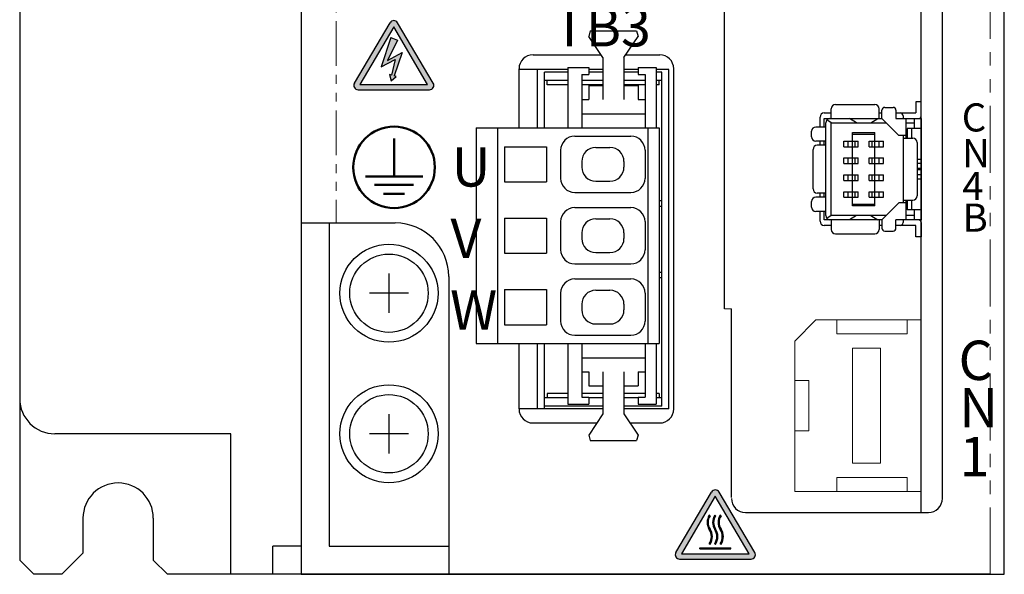
# Model space of a CAD drawing. Extents: x 5591 to 6042, y -220 to 217.
# Drawn here: x 5591 to 5661, y -43 to -4 of the extents above; entities that cross this region are included whole.
import ezdxf

# ---------------------------------------------------------------- set-up
doc = ezdxf.new("R2010")
doc.units = 0
doc.header["$MEASUREMENT"] = 0
doc.linetypes.add('PHANTOM2', pattern=[31.750000000000004, 15.875, -3.175, 3.175, -3.175, 3.175, -3.175])
doc.layers.get('0').update_dxf_attribs({"linetype": 'CONTINUOUS'})
doc.styles.add('MSｺﾞｼｯｸ', font='MS Gothic.ttf')

msp = doc.modelspace()

# ---------------------------------------------------------------- hatches: boundary and pattern name
at = {"ltscale": 0.1}
h = msp.add_hatch(color=256, dxfattribs=at)
edge = h.paths.add_edge_path()
edge.add_arc((5617.524828432282, -4.391306514204132), 0.310369, 30.49467651557856, 149.5053234844214)
edge.add_line((5617.257390816601, -4.233807187602849), (5614.7201090096, -8.54217225441056))
edge.add_arc((5614.98754662528, -8.699671581011842), 0.310369, 149.5053234844214, 270)
edge.add_line((5614.98754662528, -9.010040581011651), (5620.062110239283, -9.010040581011651))
edge.add_arc((5620.062110239283, -8.699671581011842), 0.310369, 270, 390.4946765155785)
edge.add_line((5620.329547854964, -8.54217225441056), (5617.792266047963, -4.233807187602849))
h.paths.add_polyline_path([(5619.930425523282, -8.623587359211285), (5617.524828432282, -4.538835555811545), (5615.119187524482, -8.623600139111602)], flags=16)
for points in [[(5617.311427197705, -5.28480785827918), (5617.775019124989, -5.472111154986976), (5617.07366683319, -6.916457516001117), (5618.107334092396, -6.366846885081884), (5617.549604273267, -8.023862384544316), (5617.693793527658, -8.06520798791729), (5617.343223161346, -8.380803327338015), (5617.213162679689, -7.927389310008891), (5617.357351934079, -7.968734913380956), (5617.623696519178, -6.850515554405263), (5616.626370270375, -7.380803327338015)], [(5639.27533154435, -41.60923670292135), (5641.488375901366, -41.60923670292135), (5641.488375901366, -41.68226470292115), (5639.27533154435, -41.68226470292115)]]:
    msp.add_hatch(color=256, dxfattribs=at).paths.add_polyline_path(points)
h = msp.add_hatch(color=256, dxfattribs=at)
edge = h.paths.add_edge_path()
edge.add_arc((5640.381853722858, -37.7848741216539), 0.310369, 30.49467651554876, 149.5053234844513)
edge.add_line((5640.114416107177, -37.62737479505262), (5637.577134300176, -41.93573986186033))
edge.add_arc((5637.844571915857, -42.09323918846161), 0.310369, 149.5053234844513, 270)
edge.add_line((5637.844571915857, -42.40360818846142), (5642.919135529859, -42.40360818846142))
edge.add_arc((5642.919135529859, -42.09323918846161), 0.310369, 270, 390.4946765155487)
edge.add_line((5643.186573145542, -41.93573986186033), (5640.649291338539, -37.62737479505262))
h.paths.add_polyline_path([(5642.787450813858, -42.01715496666105), (5640.381853722858, -37.93240316326131), (5637.97621281506, -42.01716774656137)], flags=16)
h = msp.add_hatch(color=256, dxfattribs=at)
edge = h.paths.add_edge_path()
edge.add_line((5640.009677301177, -39.32397999164817), (5639.95076063024, -39.2808300823844))
edge.add_arc((5640.727413469187, -39.788013224851), 0.9275906275121736, 146.8539718696345, 213.1460281303655)
edge.add_arc((5639.17410779129, -40.8023795097842), 0.9275906275121744, -33.146028130313084, 33.146028130313084, ccw=False)
edge.add_line((5639.95076063024, -41.3095626522508), (5640.009677301177, -41.35271256151549))
edge.add_arc((5639.174697809727, -40.8023795097842), 1.000028609075565, 326.6112156768789, 393.3887843231211)
edge.add_arc((5640.728125188418, -39.788013224851), 0.8552743467417679, 147.1422724384001, 212.8577275615999, ccw=False)
h = msp.add_hatch(color=256, dxfattribs=at)
edge = h.paths.add_edge_path()
edge.add_line((5640.398198477224, -39.32397999164817), (5640.339281806284, -39.2808300823844))
edge.add_arc((5641.115934645231, -39.788013224851), 0.9275906275121736, 146.8539718696345, 213.1460281303655)
edge.add_arc((5639.562628967336, -40.8023795097842), 0.927590627512174, -33.146028130313084, 33.146028130313084, ccw=False)
edge.add_line((5640.339281806284, -41.3095626522508), (5640.398198477224, -41.35271256151549))
edge.add_arc((5639.563218985773, -40.8023795097842), 1.000028609075565, 326.6112156768789, 393.3887843231211)
edge.add_arc((5641.11664636446, -39.788013224851), 0.8552743467417679, 147.1422724384001, 212.8577275615999, ccw=False)
h = msp.add_hatch(color=256, dxfattribs=at)
edge = h.paths.add_edge_path()
edge.add_line((5640.786719653266, -41.35271256151549), (5640.72780298233, -41.3095626522508))
edge.add_arc((5639.951150143381, -40.8023795097842), 0.9275906275121747, 326.8539718696869, 393.1460281303131)
edge.add_arc((5641.504455821278, -39.788013224851), 0.927590627512174, 146.8539718696345, 213.1460281303655, ccw=False)
edge.add_line((5640.72780298233, -39.2808300823844), (5640.786719653266, -39.32397999164817))
edge.add_arc((5641.505167540507, -39.788013224851), 0.8552743467417679, 147.1422724384001, 212.8577275615999)
edge.add_arc((5639.951740161818, -40.8023795097842), 1.000028609075565, -33.388784323121115, 33.388784323121115, ccw=False)

# ---------------------------------------------------------------- linework, layer by layer
at = {"lineweight": -2}
for p, q in [((5610.926857666005, 116.5151129089582), (5610.926857666005, -43.4848870910418)), ((5660.926857666005, -43.4848870910418), (5660.926857666005, 116.5151129089582)), ((5627.426856805598, -6.516550363843123), (5632.256283325716, -6.516550363843123)), ((5634.016673893737, -6.516550363843123), (5636.426856805598, -6.516550363843123)), ((5626.426856805598, -11.71184328985822), (5626.426856805598, -7.516550363843123)), ((5637.426856805598, -31.71655036384385), (5637.426856805598, -7.516550363843123)), ((5610.926857666005, -18.4848870910418), (5617.626857666006, -18.4848870910418)), ((5612.926857666005, -18.48488709104271), (5612.926857666005, -41.4848870910418)), ((5621.426857666005, -22.28488709104198), (5621.426857666005, -43.4848870910418)), ((5626.426856805598, -31.71655036384385), (5626.426856805598, -27.0718432898588)), ((5627.426856805598, -32.71655036384431), (5631.956673893737, -32.71655036384431)), ((5634.316283325717, -32.71655036384385), (5636.426856805598, -32.71655036384385)), ((5642.526857666006, -39.08488709104125), (5655.526857666006, -39.08488709104216)), ((5612.926857666005, -41.4848870910418), (5621.426857666005, -41.4848870910418)), ((5610.926857666005, -43.4848870910418), (5660.926857666005, -43.4848870910418))]:
    msp.add_line(p, q, dxfattribs=at)
at = {"linetype": 'PHANTOM2', "lineweight": 13, "ltscale": 0.2}
msp.add_line((5613.426857666005, 116.5151129089582), (5613.426857666003, -18.48488709104271), dxfattribs=at)
for p, q in [((5590.926857666007, 108.0151129089588), (5590.926857666009, -42.48488709104333)), ((5655.026857399183, -39.08488709104216), (5655.026857399183, 71.48117697257823)), ((5656.526857666006, -38.08488709104216), (5656.526857666006, 70.61515172284368)), ((5641.026857666006, -24.58488709104125), (5641.026857666004, 31.41511290895875)), ((5631.486478609726, -4.811843289858587), (5631.386478609727, -5.211843289859132)), ((5631.486478609726, -4.811843289858587), (5634.786478609725, -4.811843289858587)), ((5634.786478609725, -4.811843289858587), (5634.886478609727, -5.211843289858223)), ((5632.386478609727, -6.711843289859132), (5631.386478609727, -5.211843289858223)), ((5633.886478609727, -6.711843289858223), (5634.886478609727, -5.211843289858223)), ((5632.386478609727, -6.711843289859132), (5632.386478609727, -9.711843289858223)), ((5633.886478609727, -6.711843289858223), (5633.886478609727, -9.711843289858223)), ((5629.886478609726, -7.556465532539676), (5626.426856805598, -7.556465532539676)), ((5627.729179166439, -11.71184328985822), (5627.729179166439, -7.556465532539676)), ((5629.886478609727, -7.41184328985895), (5629.886478609727, -11.71184328985822)), ((5629.886478609727, -7.41184328985895), (5631.386478609727, -7.41184328985895)), ((5631.386478609727, -7.41184328985895), (5631.386478609727, -7.91184328985895)), ((5632.386478609727, -7.556465532539676), (5631.386478609727, -7.556465532539676)), ((5634.886478609727, -7.556465532539676), (5633.886478609727, -7.556465532539676)), ((5634.886478609727, -7.41184328985895), (5634.886478609727, -7.91184328985895)), ((5634.886478609727, -7.41184328985895), (5636.186478609727, -7.41184328985895)), ((5636.186478609727, -7.41184328985895), (5636.186478609727, -11.71184328985822)), ((5637.07917916644, -7.556465532539676), (5636.186478609727, -7.556465532539676)), ((5637.07917916644, -31.71646553253771), (5637.07917916644, -7.556465532539676)), ((5628.229179166441, -11.71184328985822), (5628.229179166439, -7.756465532538584)), ((5629.886478609727, -7.756465532538584), (5628.229179166439, -7.756465532538584)), ((5629.886478609727, -8.356465532538948), (5628.229179166439, -8.356465532538948)), ((5628.42917916644, -8.65646553253822), (5628.42917916644, -8.356465532538948)), ((5630.886478609727, -7.91184328985895), (5630.886478609727, -11.71184328985822)), ((5630.886478609727, -7.91184328985895), (5631.386478609727, -7.91184328985895)), ((5632.386478609727, -8.356465532538948), (5630.886478609726, -8.356465532538493)), ((5632.386478609727, -7.756465532538584), (5631.386478609727, -7.756465532538584)), ((5634.886478609727, -7.756465532538584), (5633.886478609727, -7.756465532538584)), ((5635.386478609729, -8.356465532538948), (5633.886478609727, -8.356465532538948)), ((5634.886478609727, -7.91184328985895), (5635.386478609727, -7.91184328985895)), ((5635.386478609727, -7.91184328985895), (5635.386478609727, -11.71184328985822)), ((5636.579179166441, -7.756465532538584), (5636.186478609727, -7.756465532538584)), ((5636.579179166441, -8.356465532538948), (5636.186478609729, -8.356465532538948)), ((5636.379179166437, -8.65646553253822), (5636.379179166439, -8.356465532538948)), ((5636.579179166429, -31.51646553253698), (5636.579179166441, -7.756465532538584)), ((5629.886478609727, -8.65646553253822), (5628.42917916644, -8.65646553253822)), ((5632.386478609727, -8.65646553253822), (5630.886478609727, -8.65646553253822)), ((5631.386478609727, -8.711843289858223), (5631.386478609727, -9.711843289858223)), ((5631.386478609727, -8.711843289858223), (5632.386478609727, -8.711843289858223)), ((5635.386478609729, -8.65646553253822), (5633.886478609727, -8.65646553253822)), ((5633.886478609727, -8.711843289858223), (5634.886478609727, -8.711843289858223)), ((5634.886478609727, -8.711843289858223), (5634.886478609727, -9.711843289858223)), ((5636.379179166437, -8.65646553253822), (5636.186478609727, -8.65646553253822)), ((5630.886478609727, -9.711843289858223), (5631.386478609727, -9.711843289858223)), ((5634.886478609727, -9.711843289858223), (5635.386478609727, -9.711843289858223)), ((5648.626857399184, -11.05984827706692), (5648.626857399184, -10.3598482770671)), ((5648.926857399184, -10.05984827706692), (5651.726857399184, -10.05984827706692)), ((5652.026857399183, -11.05984827706692), (5652.026857399183, -10.3598482770671)), ((5652.226857399184, -11.05984827706692), (5652.226857399184, -10.45984827706701)), ((5652.426857399184, -10.25984827706674), (5653.026857399183, -10.25984827706674)), ((5653.226857399184, -10.45984827706701), (5653.226857399184, -11.05984827706692)), ((5654.626857399184, -9.859848277067101), (5654.626857399184, -10.65984827706728)), ((5655.026857399183, -9.859848277067101), (5654.626857399184, -9.859848277067101)), ((5655.026857399183, -10.8598482770671), (5655.026857399183, -9.859848277067101)), ((5630.886478609727, -10.71184328985822), (5635.386478609727, -10.71184328985822)), ((5647.826857399184, -11.65984827706728), (5647.826857399184, -10.95984827706701)), ((5648.126857399184, -10.65984827706728), (5648.626857399184, -10.65984827706728)), ((5648.126857399184, -11.05984827706692), (5652.226857399184, -11.05984827706692)), ((5648.126857399184, -11.65984827706728), (5648.126857399184, -11.05984827706692)), ((5648.626857399184, -11.3598482770671), (5648.314725364828, -11.14771624271128)), ((5650.426857399184, -11.3598482770671), (5649.926857399184, -11.05984827706692)), ((5651.426857399184, -11.3598482770671), (5651.926857399184, -11.05984827706692)), ((5652.026857399183, -10.65984827706728), (5652.226857399184, -10.65984827706728)), ((5652.226857399184, -11.05984827706692), (5653.426857399184, -12.25984827706674)), ((5653.226857399184, -10.65984827706728), (5653.526857399183, -10.65984827706728)), ((5653.226857399184, -11.05984827706692), (5655.026857399183, -11.05984827706692)), ((5653.526857399183, -10.65984827706728), (5654.626857399184, -10.65984827706728)), ((5653.726857399184, -10.8598482770671), (5653.726857399184, -11.05984827706692)), ((5653.926857399184, -11.05984827706692), (5653.926857399184, -12.45984827706701)), ((5654.526857399183, -11.05984827706692), (5654.526857399183, -11.75984827706674)), ((5655.026857399183, -11.05984827706692), (5655.026857399183, -18.25984827706719)), ((5623.386478609727, -11.71184328985822), (5623.386478609727, -27.0718432898588)), ((5623.386478609727, -11.71184328985822), (5636.386478609727, -11.71184328985822)), ((5624.886478609727, -11.71184328985822), (5624.886478609727, -27.0718432898588)), ((5635.586478609726, -11.71184328985822), (5635.586478609726, -27.0718432898588)), ((5636.386478609727, -11.71184328985822), (5636.386478609727, -27.0718432898588)), ((5648.226857399184, -11.65984827706728), (5647.526857399183, -11.65984827706728)), ((5648.226857399184, -17.95984827706747), (5648.226857399184, -11.3598482770671)), ((5648.626857399184, -11.3598482770671), (5652.526857399183, -11.3598482770671)), ((5648.626857399184, -17.95984827706747), (5648.626857399184, -11.3598482770671)), ((5653.926857399184, -11.3598482770671), (5654.526857399183, -11.3598482770671)), ((5655.026857399183, -11.75984827706674), (5654.026857399183, -11.75984827706674)), ((5654.026857399183, -11.75984827706674), (5654.026857399183, -12.45984827706701)), ((5654.326857399184, -11.75984827706674), (5654.326857399184, -12.45984827706701)), ((5630.386478609727, -12.31184328985859), (5634.386478609727, -12.31184328985859)), ((5647.226857399184, -12.3598482770671), (5647.226857399184, -11.95984827706701)), ((5650.126857399184, -12.05984827706692), (5651.726857399184, -12.05984827706692)), ((5650.126857399184, -17.25984827706674), (5650.126857399184, -12.05984827706692)), ((5650.126857399184, -12.15984827706728), (5651.726857399184, -12.15984827706728)), ((5651.726857399184, -17.25984827706674), (5651.726857399184, -12.05984827706692)), ((5653.926857399184, -12.25984827706674), (5653.426857399184, -12.25984827706674)), ((5653.726857399184, -12.25984827706674), (5653.726857399184, -17.05984827706692)), ((5653.726857399184, -12.45984827706701), (5654.426857399184, -12.45984827706701)), ((5625.386478609727, -13.06184328985859), (5625.386478609727, -15.56184328985859)), ((5625.386478609727, -13.06184328985859), (5628.386478609727, -13.06184328985859)), ((5628.386478609727, -13.06184328985859), (5628.386478609727, -15.56184328985859)), ((5631.886478609727, -13.11184328985877), (5632.886478609727, -13.11184328985877)), ((5647.326857399184, -16.05984827706692), (5647.326857399184, -13.25984827706674)), ((5648.226857399184, -12.65984827706728), (5647.526857399183, -12.65984827706728)), ((5648.226857399184, -12.95984827706701), (5647.626857399184, -12.95984827706701)), ((5647.826857399184, -12.95984827706701), (5647.826857399184, -12.65984827706728)), ((5648.126857399184, -12.95984827706701), (5648.126857399184, -12.65984827706728)), ((5649.526857399183, -12.65984827706728), (5650.526857399183, -12.65984827706728)), ((5649.526857399183, -13.05984827706692), (5649.526857399183, -12.65984827706728)), ((5649.526857399183, -13.05984827706692), (5650.526857399183, -13.05984827706692)), ((5649.826857399184, -13.05984827706692), (5649.826857399184, -12.65984827706728)), ((5650.326857399184, -13.05984827706692), (5650.326857399184, -12.65984827706728)), ((5650.526857399183, -13.05984827706692), (5650.526857399183, -12.65984827706728)), ((5651.326857399184, -12.65984827706728), (5652.326857399184, -12.65984827706728)), ((5651.326857399184, -13.05984827706692), (5651.326857399184, -12.65984827706728)), ((5651.326857399184, -13.05984827706692), (5652.326857399184, -13.05984827706692)), ((5651.526857399183, -13.05984827706692), (5651.526857399183, -12.65984827706728)), ((5652.026857399183, -13.05984827706692), (5652.026857399183, -12.65984827706728)), ((5652.326857399184, -13.05984827706692), (5652.326857399184, -12.65984827706728)), ((5654.726857399184, -12.75984827706674), (5654.726857399184, -16.55984827706692)), ((5629.386478609727, -13.31184328985859), (5629.386478609727, -15.31184328985859)), ((5635.386478609727, -13.31184328985859), (5635.386478609727, -15.31184328985859)), ((5649.526857399183, -13.8598482770671), (5650.526857399183, -13.8598482770671)), ((5649.526857399183, -14.25984827706674), (5649.526857399183, -13.8598482770671)), ((5649.826857399184, -14.25984827706674), (5649.826857399184, -13.8598482770671)), ((5650.326857399184, -14.25984827706674), (5650.326857399184, -13.8598482770671)), ((5650.526857399183, -14.25984827706674), (5650.526857399183, -13.8598482770671)), ((5651.326857399184, -14.25984827706674), (5651.326857399184, -13.8598482770671)), ((5651.326857399184, -13.8598482770671), (5652.326857399184, -13.8598482770671)), ((5651.526857399183, -14.25984827706674), (5651.526857399183, -13.8598482770671)), ((5652.026857399183, -14.25984827706674), (5652.026857399183, -13.8598482770671)), ((5652.326857399184, -14.25984827706674), (5652.326857399184, -13.8598482770671)), ((5655.026857399183, -13.95984827706701), (5654.726857399184, -13.95984827706701)), ((5630.886478609727, -14.11184328985877), (5630.886478609727, -14.5118432898584)), ((5633.886478609727, -14.11184328985877), (5633.886478609727, -14.5118432898584)), ((5649.526857399183, -14.25984827706674), (5650.526857399183, -14.25984827706674)), ((5651.326857399184, -14.25984827706674), (5652.326857399184, -14.25984827706674)), ((5651.726857399184, -14.65984827706728), (5651.726857399184, -14.65984827706728)), ((5651.726857399184, -14.65984827706728), (5651.726857399184, -14.65984827706728)), ((5655.026857399183, -14.25984827706674), (5654.726857399184, -14.25984827706674)), ((5655.026857399183, -14.6098482770671), (5654.726857399184, -14.6098482770671)), ((5649.526857399183, -15.05984827706692), (5650.526857399183, -15.05984827706692)), ((5649.526857399183, -15.45984827706701), (5649.526857399183, -15.05984827706692)), ((5649.826857399184, -15.45984827706701), (5649.826857399184, -15.05984827706692)), ((5650.326857399184, -15.45984827706701), (5650.326857399184, -15.05984827706692)), ((5650.526857399183, -15.45984827706701), (5650.526857399183, -15.05984827706692)), ((5651.326857399184, -15.45984827706701), (5651.326857399184, -15.05984827706692)), ((5651.326857399184, -15.05984827706692), (5652.326857399184, -15.05984827706692)), ((5651.526857399183, -15.45984827706701), (5651.526857399183, -15.05984827706692)), ((5652.026857399183, -15.45984827706701), (5652.026857399183, -15.05984827706692)), ((5652.326857399184, -15.45984827706701), (5652.326857399184, -15.05984827706692)), ((5655.026857399183, -14.70984827706701), (5654.726857399184, -14.70984827706701)), ((5655.026857399183, -15.05984827706692), (5654.726857399184, -15.05984827706692)), ((5655.026857399183, -15.3598482770671), (5654.726857399184, -15.3598482770671)), ((5625.386478609727, -15.56184328985859), (5628.386478609727, -15.56184328985859)), ((5631.886478609727, -15.5118432898584), (5632.886478609727, -15.5118432898584)), ((5649.526857399183, -15.45984827706701), (5650.526857399183, -15.45984827706701)), ((5651.326857399184, -15.45984827706701), (5652.326857399184, -15.45984827706701)), ((5630.386478609727, -16.31184328985859), (5634.386478609727, -16.31184328985859)), ((5648.226857399184, -16.65984827706728), (5647.526857399183, -16.65984827706728)), ((5648.226857399184, -16.3598482770671), (5647.626857399184, -16.3598482770671)), ((5647.826857399184, -16.65984827706728), (5647.826857399184, -16.3598482770671)), ((5648.126857399184, -16.65984827706728), (5648.126857399184, -16.3598482770671)), ((5649.526857399183, -16.25984827706674), (5650.526857399183, -16.25984827706674)), ((5649.526857399183, -16.65984827706728), (5649.526857399183, -16.25984827706674)), ((5649.526857399183, -16.65984827706728), (5650.526857399183, -16.65984827706728)), ((5649.826857399184, -16.65984827706728), (5649.826857399184, -16.25984827706674)), ((5650.326857399184, -16.65984827706728), (5650.326857399184, -16.25984827706674)), ((5650.526857399183, -16.65984827706728), (5650.526857399183, -16.25984827706674)), ((5651.326857399184, -16.25984827706674), (5652.326857399184, -16.25984827706674)), ((5651.326857399184, -16.65984827706728), (5651.326857399184, -16.25984827706674)), ((5651.326857399184, -16.65984827706728), (5652.326857399184, -16.65984827706728)), ((5651.526857399183, -16.65984827706728), (5651.526857399183, -16.25984827706674)), ((5652.026857399183, -16.65984827706728), (5652.026857399183, -16.25984827706674)), ((5652.326857399184, -16.65984827706728), (5652.326857399184, -16.25984827706674)), ((5630.386478609727, -17.39184328985851), (5634.386478609727, -17.39184328985851)), ((5636.379179166439, -16.896465532538), (5636.564825068028, -16.896465532538)), ((5636.379179166437, -17.29646553253946), (5636.564825068028, -17.29646553253946)), ((5647.226857399184, -17.3598482770671), (5647.226857399184, -16.95984827706701)), ((5651.726857399184, -17.15984827706728), (5650.126857399184, -17.15984827706728)), ((5651.726857399184, -17.25984827706674), (5650.126857399184, -17.25984827706674)), ((5653.426857399184, -17.05984827706692), (5652.226857399184, -18.25984827706719)), ((5653.926857399184, -17.05984827706692), (5653.426857399184, -17.05984827706692)), ((5653.726857399184, -16.8598482770671), (5654.426857399184, -16.8598482770671)), ((5653.926857399184, -16.8598482770671), (5653.926857399184, -18.25984827706719)), ((5654.026857399183, -16.8598482770671), (5654.026857399183, -17.55984827706737)), ((5654.326857399184, -16.8598482770671), (5654.326857399184, -17.55984827706737)), ((5625.386478609727, -18.14184328985851), (5628.386478609727, -18.14184328985851)), ((5625.386478609727, -18.14184328985851), (5625.386478609727, -20.64184328985851)), ((5628.386478609727, -18.14184328985851), (5628.386478609727, -20.64184328985851)), ((5631.886478609727, -18.1918432898587), (5632.886478609727, -18.1918432898587)), ((5648.226857399184, -17.65984827706728), (5647.526857399183, -17.65984827706728)), ((5647.826857399184, -18.3598482770671), (5647.826857399184, -17.65984827706728)), ((5648.126857399184, -18.25984827706719), (5648.126857399184, -17.65984827706728)), ((5648.626857399184, -17.95984827706747), (5648.314725364828, -18.17198031142328)), ((5652.526857399183, -17.95984827706747), (5648.626857399184, -17.95984827706747)), ((5650.426857399184, -17.95984827706747), (5649.926857399184, -18.25984827706719)), ((5651.426857399184, -17.95984827706747), (5651.926857399184, -18.25984827706719)), ((5654.526857399183, -17.95984827706747), (5653.926857399184, -17.95984827706747)), ((5655.026857399183, -17.55984827706737), (5654.026857399183, -17.55984827706737)), ((5654.526857399183, -17.55984827706737), (5654.526857399183, -18.25984827706719)), ((5629.386478609727, -18.39184328985851), (5629.386478609727, -20.39184328985851)), ((5635.386478609727, -18.39184328985851), (5635.386478609727, -20.39184328985851)), ((5652.226857399184, -18.25984827706719), (5648.126857399184, -18.25984827706719)), ((5648.626857399184, -18.65984827706728), (5648.126857399184, -18.65984827706728)), ((5648.626857399184, -18.25984827706719), (5648.626857399184, -18.95984827706747)), ((5652.026857399183, -18.25984827706719), (5652.026857399183, -18.95984827706747)), ((5652.226857399184, -18.65984827706728), (5652.026857399183, -18.65984827706728)), ((5652.226857399184, -18.25984827706719), (5652.226857399184, -18.8598482770671)), ((5653.226857399184, -18.8598482770671), (5653.226857399184, -18.25984827706719)), ((5655.026857399183, -18.25984827706719), (5653.226857399184, -18.25984827706719)), ((5653.526857399183, -18.65984827706728), (5653.226857399184, -18.65984827706728)), ((5654.626857399184, -18.65984827706728), (5653.526857399183, -18.65984827706728)), ((5653.726857399184, -18.25984827706719), (5653.726857399184, -18.45984827706747)), ((5654.626857399184, -19.45984827706747), (5654.626857399184, -18.65984827706728)), ((5655.026857399183, -18.45984827706747), (5655.026857399183, -19.45984827706747)), ((5630.886478609727, -19.1918432898587), (5630.886478609727, -19.59184328985833)), ((5633.886478609727, -19.1918432898587), (5633.886478609727, -19.59184328985833)), ((5648.926857399184, -19.25984827706719), (5651.726857399184, -19.25984827706719)), ((5652.426857399184, -19.05984827706737), (5653.026857399183, -19.05984827706737)), ((5655.026857399183, -19.45984827706747), (5654.626857399184, -19.45984827706747)), ((5625.386478609727, -20.64184328985851), (5628.386478609727, -20.64184328985851)), ((5631.886478609727, -20.59184328985833), (5632.886478609727, -20.59184328985833)), ((5630.386478609727, -21.39184328985851), (5634.386478609727, -21.39184328985851)), ((5636.379179166439, -21.97646553253793), (5636.564825068028, -21.97646553253793)), ((5636.379179166439, -21.97646553253793), (5636.564825068028, -21.97646553253793)), ((5636.379179166439, -21.97646553253793), (5636.564825068028, -21.97646553253793)), ((5636.379179166439, -21.97646553253793), (5636.564825068028, -21.97646553253793)), ((5636.379179166437, -22.37646553253757), (5636.564825068028, -22.37646553253757)), ((5636.379179166437, -22.37646553253757), (5636.564825068028, -22.37646553253757)), ((5636.379179166437, -22.37646553253757), (5636.564825068028, -22.37646553253757)), ((5636.379179166437, -22.37646553253938), (5636.564825068028, -22.37646553253938)), ((5630.386478609727, -22.47184328985844), (5634.386478609727, -22.47184328985844)), ((5625.386478609727, -23.22184328985844), (5625.386478609727, -25.72184328985844)), ((5625.386478609727, -23.22184328985844), (5628.386478609727, -23.22184328985844)), ((5628.386478609727, -23.22184328985844), (5628.386478609727, -25.72184328985844)), ((5629.386478609727, -23.47184328985844), (5629.386478609727, -25.47184328985844)), ((5631.886478609727, -23.27184328985862), (5632.886478609727, -23.27184328985862)), ((5635.386478609727, -23.47184328985844), (5635.386478609727, -25.47184328985844)), ((5630.886478609727, -24.27184328985862), (5630.886478609727, -24.67184328985917)), ((5633.886478609727, -24.27184328985862), (5633.886478609727, -24.67184328985917)), ((5641.526857666006, -38.00857603698108), (5641.526857666006, -24.58488709104125)), ((5625.386478609727, -25.72184328985844), (5628.386478609727, -25.72184328985844)), ((5631.886478609727, -25.67184328985917), (5632.886478609727, -25.67184328985917)), ((5630.386478609727, -26.47184328985844), (5634.386478609727, -26.47184328985844)), ((5623.386478609727, -27.0718432898588), (5636.386478609727, -27.0718432898588)), ((5627.729179166439, -31.71646553253771), (5627.729179166437, -27.0718432898588)), ((5628.229179166439, -31.71646553253771), (5628.229179166439, -27.0718432898588)), ((5629.886478609727, -27.0718432898588), (5629.886478609727, -31.37184328985899)), ((5630.886478609727, -27.0718432898588), (5630.886478609727, -30.87184328985899)), ((5635.386478609727, -27.0718432898588), (5635.386478609727, -30.87184328985899)), ((5636.186478609727, -27.0718432898588), (5636.186478609727, -31.37184328985899)), ((5630.886478609727, -28.0718432898588), (5635.386478609727, -28.0718432898588)), ((5630.886478609727, -29.0718432898588), (5631.386478609727, -29.0718432898588)), ((5631.386478609727, -29.0718432898588), (5631.386478609727, -30.0718432898588)), ((5632.386478609727, -29.0718432898588), (5632.386478609727, -32.0718432898588)), ((5633.886478609727, -29.0718432898588), (5633.886478609727, -32.0718432898588)), ((5634.886478609727, -29.0718432898588), (5635.386478609727, -29.0718432898588)), ((5634.886478609727, -29.0718432898588), (5634.886478609727, -30.0718432898588)), ((5631.386478609727, -30.0718432898588), (5632.386478609727, -30.0718432898588)), ((5633.886478609727, -30.0718432898588), (5634.886478609727, -30.0718432898588)), ((5629.886478609727, -30.61646553253735), (5628.42917916644, -30.61646553253735)), ((5628.42917916644, -30.61646553253735), (5628.42917916644, -30.91646553253662)), ((5632.386478609727, -30.61646553253735), (5630.886478609727, -30.61646553253735)), ((5635.386478609729, -30.61646553253735), (5633.886478609727, -30.61646553253735)), ((5636.379179166437, -30.61646553253735), (5636.177983962078, -30.61646553253735)), ((5636.379179166437, -30.61646553253735), (5636.379179166439, -30.91646553253662)), ((5590.926857666007, -30.98488709104197), (5590.926857666007, -30.9848870910422)), ((5629.886478609727, -30.91646553253662), (5628.229179166439, -30.91646553253662)), ((5629.886478609727, -31.37184328985899), (5631.386478609727, -31.37184328985899)), ((5630.886478609727, -30.87184328985899), (5631.386478609727, -30.87184328985899)), ((5631.386478609727, -30.87184328985899), (5631.386478609727, -31.37184328985808)), ((5632.386478609727, -30.91646553253662), (5631.386478609727, -30.91646553253662)), ((5634.886478609727, -30.91646553253662), (5633.886478609727, -30.91646553253617)), ((5634.886478609727, -30.87184328985899), (5635.386478609727, -30.87184328985899)), ((5634.886478609727, -30.87184328985899), (5634.886478609727, -31.37184328985808)), ((5634.886478609727, -31.37184328985808), (5636.186478609727, -31.37184328985899)), ((5636.579179166441, -30.91646553253662), (5636.177983962078, -30.91646553253662)), ((5632.386478609727, -31.71646553253771), (5626.426856805598, -31.71646553253771)), ((5632.386478609727, -31.51646553253698), (5628.229179166439, -31.51646553253698)), ((5632.386478609727, -32.0718432898588), (5631.386478609727, -33.5718432898588)), ((5636.579179166441, -31.51646553253698), (5633.886478609727, -31.51646553253698)), ((5637.07917916644, -31.71646553253771), (5633.886478609729, -31.71646553253771)), ((5633.886478609727, -32.0718432898588), (5634.886478609727, -33.5718432898588)), ((5605.926857666009, -33.4848870910422), (5593.426857666007, -33.4848870910422)), ((5605.926857666007, -43.4848870910422), (5605.926857666009, -33.4848870910422)), ((5631.386478609727, -33.5718432898588), (5631.486478609726, -33.97184328985844)), ((5634.886478609727, -33.5718432898588), (5634.786478609725, -33.97184328985844)), ((5631.486478609726, -33.97184328985844), (5634.786478609725, -33.97184328985844)), ((5595.426857666009, -39.4848870910422), (5595.426857666009, -41.98488709104242)), ((5600.426857666009, -39.4848870910422), (5600.426857666009, -42.4848870910422)), ((5595.426857666009, -41.98488709104242), (5593.926857666009, -43.48488709104242)), ((5610.926852712335, -41.48488709104083), (5608.926857666009, -41.48488709104197)), ((5608.926857666009, -43.4848870910422), (5608.926857666009, -41.4848870910422)), ((5591.926857666007, -43.48488709104242), (5590.926857666007, -42.48488709104242)), ((5600.426857666009, -42.4848870910422), (5601.426857666009, -43.4848870910422)), ((5593.926857666009, -43.48488709104242), (5591.926857666007, -43.48488709104242)), ((5659.926857666007, -43.48488709104242), (5601.426857666009, -43.4848870910422))]:
    msp.add_line(p, q)
at = {"linetype": 'PHANTOM2', "lineweight": 13, "ltscale": 0.3}
msp.add_line((5659.926857666005, -43.4848870910418), (5659.926857666005, 93.71511290895893), dxfattribs=at)
at = {"linetype": 'Continuous'}
for p, q in [((5614.7201090096, -8.54217225441056), (5617.257390816601, -4.233807187602849)), ((5617.524828432282, -4.538835555811545), (5615.119187524482, -8.623600139111602)), ((5619.930425523282, -8.623587359211285), (5617.524828432282, -4.538835555811545)), ((5620.329547854964, -8.54217225441056), (5617.792266047963, -4.233807187602849)), ((5614.98754662528, -9.010040581011651), (5620.062110239283, -9.010040581011651)), ((5615.119187524482, -8.623600139111602), (5619.930425523282, -8.623587359211285)), ((5617.180080423332, -22.08934631213964), (5617.180080423332, -24.87838354668696)), ((5618.574599040607, -23.48386492941376), (5615.785561806058, -23.48386492941376)), ((5617.180080423332, -32.08934631213964), (5617.180080423332, -34.87838354668696)), ((5618.574599040607, -33.48386492941376), (5615.785561806058, -33.48386492941376)), ((5637.577134300176, -41.93573986186033), (5640.114416107177, -37.62737479505262)), ((5643.186573145542, -41.93573986186033), (5640.649291338539, -37.62737479505262)), ((5640.381853722858, -37.93240316326131), (5637.97621281506, -42.01716774656137)), ((5642.787450813858, -42.01715496666105), (5640.381853722858, -37.93240316326131)), ((5640.009677301177, -39.32397999164817), (5639.95076063024, -39.2808300823844)), ((5640.398198477224, -39.32397999164817), (5640.339281806284, -39.2808300823844)), ((5640.786719653266, -39.32397999164817), (5640.72780298233, -39.2808300823844)), ((5639.27533154435, -41.68226470292115), (5639.27533154435, -41.60923670292135)), ((5639.27533154435, -41.60923670292135), (5641.488375901366, -41.60923670292135)), ((5639.27533154435, -41.68226470292115), (5641.488375901366, -41.68226470292115)), ((5640.009677301177, -41.35271256151549), (5639.95076063024, -41.3095626522508)), ((5640.398198477224, -41.35271256151549), (5640.339281806284, -41.3095626522508)), ((5640.786719653266, -41.35271256151549), (5640.72780298233, -41.3095626522508)), ((5641.488375901366, -41.68226470292115), (5641.488375901366, -41.60923670292135)), ((5637.844571915857, -42.40360818846142), (5642.919135529859, -42.40360818846142)), ((5637.97621281506, -42.01716774656137), (5642.787450813858, -42.01715496666105))]:
    msp.add_line(p, q, dxfattribs=at)
at = {"ltscale": 0.1}
for p, q in [((5617.311427197705, -5.28480785827918), (5616.626370270375, -7.380803327338015)), ((5617.775019124989, -5.472111154986976), (5617.07366683319, -6.916457516001117)), ((5617.311427197705, -5.28480785827918), (5617.775019124989, -5.472111154986976)), ((5616.626370270375, -7.380803327338015), (5617.623696519178, -6.850515554405263)), ((5617.07366683319, -6.916457516001117), (5618.107334092396, -6.366846885081884)), ((5617.623696519178, -6.850515554405263), (5617.357351934079, -7.968734913380956)), ((5618.107334092396, -6.366846885081884), (5617.549604273267, -8.023862384544316)), ((5617.213162679689, -7.927389310008891), (5617.343223161346, -8.380803327338015)), ((5617.357351934079, -7.968734913380956), (5617.213162679689, -7.927389310008891)), ((5617.343223161346, -8.380803327338015), (5617.693793527658, -8.06520798791729)), ((5617.693793527658, -8.06520798791729), (5617.549604273267, -8.023862384544316))]:
    msp.add_line(p, q, dxfattribs=at)
at = {"lineweight": 50}
for p, q in [((5617.543223161347, -15.17593398160983), (5617.543223161347, -12.48051952004056)), ((5615.507597059441, -15.17593398160983), (5619.578849263251, -15.17593398160983)), ((5616.162270780656, -15.77946131835591), (5618.924175542035, -15.77946131835591)), ((5616.80160058653, -16.40344720888965), (5618.284845736162, -16.40344720888965))]:
    msp.add_line(p, q, dxfattribs=at)
at = {"lineweight": 13}
for p, q in [((5641.526857666006, -24.58488709104125), (5641.026857666006, -24.58488709104125)), ((5649.026857399183, -25.38487996937869), (5649.026857399183, -26.38487996937914)), ((5654.026857399183, -25.38487996937869), (5654.026857399183, -26.38487996937914)), ((5655.026857399183, -25.38487996937914), (5655.026857399183, -37.58487996937896)), ((5646.026857399183, -26.88487996937914), (5646.026857399183, -37.58487996937896)), ((5650.12755190554, -27.3848799693796), (5650.12755190554, -35.58487996937941)), ((5652.12755190554, -27.38487996937914), (5652.12755190554, -35.58487996937941)), ((5647.026857399183, -29.68487996937932), (5647.026857399183, -33.28487996937923)), ((5649.026857399183, -36.58487996937941), (5649.026857399183, -37.58487996937941)), ((5654.026857399183, -36.58487996937987), (5654.026857399183, -37.58487996937896))]:
    msp.add_line(p, q, dxfattribs=at)
at = {"lineweight": 13, "ltscale": 0.2}
for p, q in [((5647.526857399183, -25.38487996937914), (5646.026857399183, -26.88487996937914)), ((5655.026857399183, -25.38487996937914), (5647.526857399183, -25.38487996937914)), ((5654.026857399183, -26.38487996937914), (5649.026857399183, -26.38487996937914)), ((5652.12755190554, -27.38487996937869), (5650.12755190554, -27.38487996937914)), ((5647.026857399183, -29.68487996937887), (5646.026857399183, -29.68487996937932)), ((5647.026857399183, -33.28487996937923), (5646.026857399183, -33.28487996937923)), ((5652.12755190554, -35.58487996937941), (5650.12755190554, -35.58487996937941)), ((5654.026857399183, -36.58487996937941), (5649.026857399183, -36.58487996937896)), ((5655.026857399183, -37.58487996937941), (5646.026857399183, -37.58487996937896))]:
    msp.add_line(p, q, dxfattribs=at)
at = {"lineweight": 50}
msp.add_circle((5617.543223161347, -14.52637489884086), 2.899999999449, dxfattribs=at)
at = {"linetype": 'Continuous'}
for centre in [(5617.180080423332, -23.4838649294133), (5617.180080423332, -33.4838649294133)]:
    msp.add_circle(centre, 3.486296543184158, dxfattribs=at)
for centre in [(5617.180080423332, -23.4838649294133), (5617.180080423332, -33.4838649294133)]:
    msp.add_circle(centre, 2.789037234547327)
for centre, radius, start, end in [((5617.524828432282, -4.391306514204132), 0.310369, 30.4946765155489, 149.5053234844511), ((5614.98754662528, -8.699671581011842), 0.310369, 149.5053234844484, 270), ((5620.062110239283, -8.699671581011842), 0.310369, 270, 30.49467651554876), ((5640.381853722858, -37.7848741216539), 0.310369, 30.49467651554876, 149.5053234844513), ((5640.727413469187, -39.788013224851), 0.9275906275121736, 146.8539718696345, 213.1460281303655), ((5640.728125188418, -39.788013224851), 0.8552743467417679, 147.1422724384001, 212.8577275615999), ((5641.115934645231, -39.788013224851), 0.9275906275121736, 146.8539718696345, 213.1460281303655), ((5641.11664636446, -39.788013224851), 0.8552743467417679, 147.1422724384001, 212.8577275615999), ((5641.504455821278, -39.788013224851), 0.927590627512174, 146.8539718696345, 213.1460281303655), ((5641.505167540507, -39.788013224851), 0.8552743467417679, 147.1422724384001, 212.8577275615999), ((5639.17410779129, -40.8023795097842), 0.9275906275121744, 326.8539718696869, 33.1460281303131), ((5639.174697809727, -40.8023795097842), 1.000028609075565, 326.6112156768789, 33.38878432312113), ((5639.562628967336, -40.8023795097842), 0.927590627512174, 326.8539718696869, 33.1460281303131), ((5639.563218985773, -40.8023795097842), 1.000028609075565, 326.6112156768789, 33.38878432312113), ((5639.951150143381, -40.8023795097842), 0.9275906275121747, 326.8539718696869, 33.1460281303131), ((5639.951740161818, -40.8023795097842), 1.000028609075565, 326.6112156768789, 33.38878432312113), ((5637.844571915857, -42.09323918846161), 0.310369, 149.5053234844513, 270), ((5642.919135529859, -42.09323918846161), 0.310369, 270, 30.49467651554876)]:
    msp.add_arc(centre, radius, start, end, dxfattribs=at)
at = {"lineweight": -2}
for centre, radius, start, end in [((5627.426856805598, -7.516550363843123), 1, 90, 180), ((5636.426856805598, -7.516550363843123), 1, 0, 90), ((5617.626857666006, -22.28488709104198), 3.8, 0, 90), ((5627.426856805598, -31.71655036384385), 1, 180, 270), ((5636.426856805598, -31.71655036384385), 1, 270, 0), ((5642.526857666006, -38.08488709104125), 1, 180, 270), ((5655.526857666006, -38.08488709104216), 1, 270, 0)]:
    msp.add_arc(centre, radius, start, end, dxfattribs=at)
for centre, radius, start, end in [((5648.926857399184, -10.3598482770671), 0.3, 90, 180), ((5651.726857399184, -10.3598482770671), 0.3, 0, 90), ((5652.426857399184, -10.45984827706701), 0.2, 90, 180), ((5653.026857399183, -10.45984827706701), 0.2, 0, 90), ((5648.126857399184, -10.95984827706701), 0.3, 90, 180), ((5648.526857399183, -11.3598482770671), 0.3, 90, 180), ((5653.526857399183, -10.8598482770671), 0.2, 0, 90), ((5654.826857399184, -10.8598482770671), 0.2, 270, 0), ((5647.526857399183, -11.95984827706701), 0.3, 90, 180), ((5630.386478609727, -13.31184328985859), 1, 90, 180), ((5634.386478609727, -13.31184328985859), 1, 0, 90), ((5647.526857399183, -12.3598482770671), 0.3, 180, 270), ((5654.426857399184, -12.75984827706719), 0.3, 0, 90), ((5631.886478609727, -14.11184328985877), 1, 90, 180), ((5632.886478609727, -14.11184328985877), 1, 0, 90), ((5647.626857399184, -13.25984827706719), 0.3, 90, 180), ((5631.886478609727, -14.5118432898584), 1, 180, 270), ((5632.886478609727, -14.5118432898584), 1, 270, 0), ((5630.386478609727, -15.31184328985859), 1, 180, 270), ((5634.386478609727, -15.31184328985859), 1, 270, 0), ((5647.626857399184, -16.05984827706692), 0.3, 180, 270), ((5647.526857399183, -16.95984827706701), 0.3, 90, 180), ((5654.426857399184, -16.55984827706692), 0.3, 270, 0), ((5630.386478609727, -18.39184328985851), 1, 90, 180), ((5634.386478609727, -18.39184328985851), 1, 0, 90), ((5647.526857399183, -17.3598482770671), 0.3, 180, 270), ((5631.886478609727, -19.1918432898587), 1, 90, 180), ((5632.886478609727, -19.1918432898587), 1, 0, 90), ((5648.526857399183, -17.95984827706747), 0.3, 180, 270), ((5648.126857399184, -18.3598482770671), 0.3, 180, 270), ((5652.426857399184, -18.8598482770671), 0.2, 180, 270), ((5653.026857399183, -18.8598482770671), 0.2, 270, 0), ((5653.526857399183, -18.45984827706747), 0.2, 270, 0), ((5654.826857399184, -18.45984827706747), 0.2, 0, 90), ((5631.886478609727, -19.59184328985833), 1, 180, 270), ((5632.886478609727, -19.59184328985833), 1, 270, 0), ((5648.926857399184, -18.95984827706747), 0.3, 180, 270), ((5651.726857399184, -18.95984827706747), 0.3, 270, 0), ((5630.386478609727, -20.39184328985851), 1, 180, 270), ((5634.386478609727, -20.39184328985851), 1, 270, 0), ((5630.386478609727, -23.47184328985844), 1, 90, 180), ((5634.386478609727, -23.47184328985844), 1, 0, 90), ((5631.886478609727, -24.27184328985862), 1, 90, 180), ((5632.886478609727, -24.27184328985862), 1, 0, 90), ((5631.886478609727, -24.67184328985917), 1, 180, 270), ((5632.886478609727, -24.67184328985917), 1, 270, 0), ((5630.386478609727, -25.47184328985844), 1, 180, 270), ((5634.386478609727, -25.47184328985844), 1, 270, 0), ((5593.426857666007, -30.9848870910422), 2.5, 180, 270), ((5597.926857666007, -39.4848870910422), 2.5, 0, 180)]:
    msp.add_arc(centre, radius, start, end)

# ---------------------------------------------------------------- texts
at = {"lineweight": 30, "ltscale": 0.1, "style": 'MSｺﾞｼｯｸ'}
for s, height, p in [('TB3', 2.8, (5628.881872847986, -5.926374898840493)), ('C', 2, (5657.902314584044, -11.97633250553275)), ('N', 2, (5657.924498843729, -14.5156810832695)), ('U', 2.8, (5621.636398286933, -15.89423734274709)), ('4', 2, (5657.945420009131, -16.84818309774431)), ('B', 2, (5657.95958400628, -19.10433515290191)), ('V', 2.8, (5621.553020000423, -20.97155968196506)), ('W', 2.8, (5621.522869447115, -26.08164857035894)), ('C', 2.8, (5657.673958975813, -29.65686087912167)), ('N', 2.8, (5657.718266541286, -33.03382832498068)), ('1', 2.8, (5657.744094246227, -36.503596615817))]:
    msp.add_text(s, height=height, dxfattribs=at).set_placement(p)

doc.saveas('drawing.dxf')
